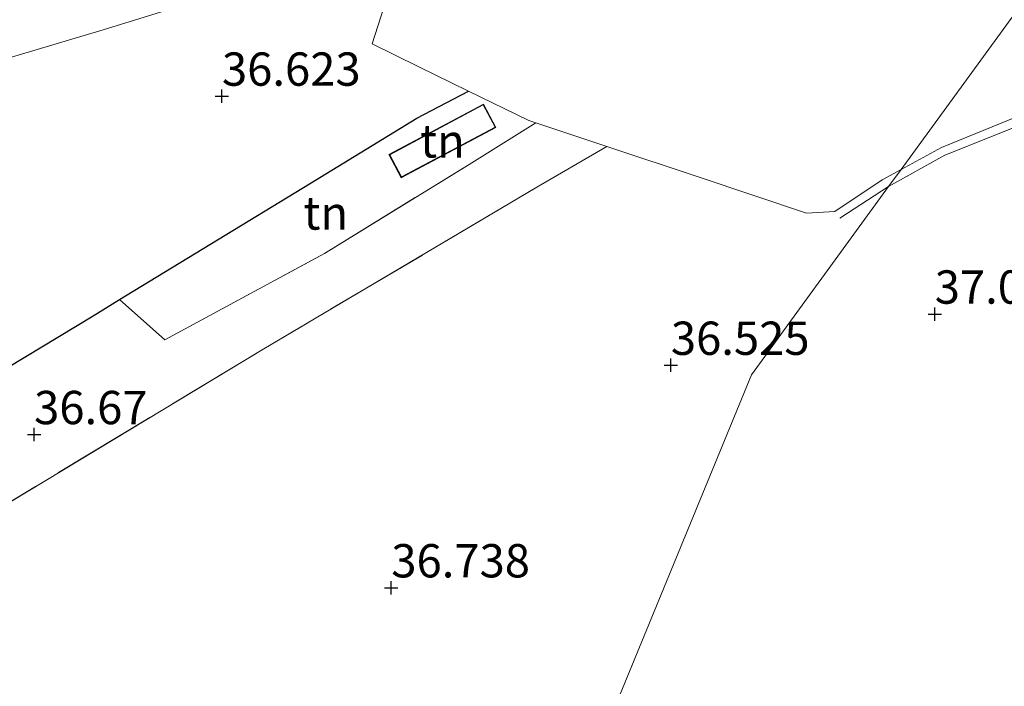
# Model space of a CAD drawing. Units: metres. Extents: x 177631 to 180010, y 331248 to 332834.
# Drawn here: x 179762 to 179836, y 331325 to 331376 of the extents above; entities that cross this region are included whole.
import ezdxf
from ezdxf.enums import TextEntityAlignment as Align

# ---------------------------------------------------------------- set-up
doc = ezdxf.new("R2010")
doc.units = ezdxf.units.M
doc.linetypes.add('IE-TERREINAFSCHEIDING', pattern=[10, 8, -2])
doc.layers.get('0').update_dxf_attribs({"lineweight": 25})
for name, color, linetype, lineweight in [('B-ME-GW-HOOGTEPUNT-S-B1', 10, 'Continuous', 25), ('B-ME-GW-TEENLIJN-L-B1', 93, 'Continuous', 18), ('B-ME-IE-GRASLAND-GV-B6', 93, 'Continuous', 18), ('B-ME-IE-GRONDWERKLIJN-GROND_INGERICHT-GV-B6', 253, 'Continuous', 18), ('B-ME-IE-HULPGEOMETRIE-L-B1', 53, 'Continuous', 18), ('B-ME-IE-TERREINAFSCHEIDING-HAAGRASTER-L-B1', 10, 'Continuous', 25), ('B-ME-IE-TERREINAFSCHEIDING-RASTERHEKWERK-L-B1', 8, 'IE-TERREINAFSCHEIDING', 18), ('B-ME-KG-KADASTRAAL-DAKRAND-L-B1', 13, 'Continuous', 18), ('B-ME-OG-BEBOUWING-GV-B6', 173, 'Continuous', 18)]:
    doc.layers.add(name, color=color, linetype=linetype, lineweight=lineweight)
doc.styles.add('NLCS-ISO', font='NLCS-ISO.TTF')

# ---------------------------------------------------------------- blocks, each defined once
blk = doc.blocks.new('hoogtepunt')
for p, q in [((-0.5, 0), (0.5, 0)), ((0, 0.5), (0, -0.5))]:
    blk.add_line(p, q)

msp = doc.modelspace()

# ---------------------------------------------------------------- linework, layer by layer
at = {"layer": 'B-ME-GW-TEENLIJN-L-B1'}
for points in [[(179788.1571, 331373.6911, 36.936), (179791.6611, 331371.9691, 36.911), (179795.385, 331370.1585, 36.9074), (179799.9211, 331367.9531, 36.903), (179800.4359, 331367.7809, 36.894), (179805.7876, 331365.991, 36.8001), (179812.7981, 331363.6701, 36.771), (179820.7761, 331361.0041, 36.761), (179822.8931, 331361.1261, 36.837), (179826.4441, 331363.4951, 36.918), (179827.8698, 331364.2702, 36.9343)], [(179827.8698, 331364.2702, 36.9343), (179830.8991, 331365.9171, 36.969), (179836.6031, 331368.2481, 37.046)], [(179827.8698, 331364.2702, 36.9343), (179830.8991, 331365.9171, 36.969), (179836.6031, 331368.2481, 37.046)]]:
    msp.add_polyline3d(points, dxfattribs=at)
at = {"layer": 'B-ME-IE-GRASLAND-GV-B6'}
for points in [[(179837.889, 331378.019, 36.874), (179827.8698, 331364.2702, 36.9343), (179826.4441, 331363.4951, 36.918), (179822.8931, 331361.1261, 36.837), (179820.7761, 331361.0041, 36.761), (179812.7981, 331363.6701, 36.771), (179805.7876, 331365.991, 36.8001), (179800.4359, 331367.7809, 36.894), (179799.9211, 331367.9531, 36.903), (179795.385, 331370.1585, 36.9074), (179791.6611, 331371.9691, 36.911), (179788.1571, 331373.6911, 36.936), (179790.5321, 331381.1341, 36.778), (179785.113, 331379.773, 36.887), (179781.708, 331378.789, 36.956), (179775.017, 331376.929, 36.993), (179767.968, 331374.759, 37.059), (179760.412, 331372.496, 36.975)], [(179836.6031, 331368.2481, 37.046), (179830.8991, 331365.9171, 36.969), (179827.8698, 331364.2702, 36.9343), (179837.889, 331378.019, 36.874)], [(179836.6031, 331368.2481, 37.046), (179830.8991, 331365.9171, 36.969), (179827.8698, 331364.2702, 36.9343), (179837.889, 331378.019, 36.874)]]:
    msp.add_polyline3d(points, dxfattribs=at)
at = {"layer": 'B-ME-IE-GRONDWERKLIJN-GROND_INGERICHT-GV-B6'}
for points in [[(179729.0065, 331361.1736, 36.8328), (179736.933, 331364.98, 36.844), (179744.502, 331367.791, 36.823), (179752.387, 331370.056, 36.861), (179760.412, 331372.496, 36.975), (179767.968, 331374.759, 37.059), (179775.017, 331376.929, 36.993), (179781.708, 331378.789, 36.956), (179785.113, 331379.773, 36.887), (179790.5321, 331381.1341, 36.778), (179788.1571, 331373.6911, 36.936), (179791.6611, 331371.9691, 36.911), (179795.385, 331370.1585, 36.9074), (179791.51, 331368.117, 36.815), (179783.458, 331363.195, 36.793), (179769.193, 331354.511, 36.939), (179767.207, 331353.302, 36.959), (179746.586, 331340.857, 36.815), (179724.326, 331327.684, 36.84), (179700.978, 331312.636, 36.921)], [(179881.914, 331316.914, 37.52), (179878.325, 331313.895, 37.258), (179871.17, 331309.147, 37.045), (179860.51, 331302.036, 36.951), (179844.874, 331292.37, 36.953), (179801.273, 331311.528, 36.751), (179816.634, 331348.852, 36.666), (179826.9409, 331362.9956, 36.8743), (179827.8698, 331364.2702, 36.9343), (179830.8991, 331365.9171, 36.969), (179836.6031, 331368.2481, 37.046), (179843.3401, 331370.6421, 37.211), (179844.0649, 331370.8979, 37.1943), (179844.4224, 331370.3759, 37.1842), (179851.643, 331359.833, 37.07), (179862.747, 331344.862, 37.111), (179875.131, 331327.963, 37.246), (179881.914, 331316.914, 37.52)], [(179800.4359, 331367.7809, 36.894), (179795.44, 331364.645, 36.857), (179784.581, 331357.975, 36.917), (179772.587, 331351.481, 36.938), (179769.193, 331354.511, 36.939), (179783.458, 331363.195, 36.793), (179791.51, 331368.117, 36.815), (179795.385, 331370.1585, 36.9074), (179799.9211, 331367.9531, 36.903), (179800.4359, 331367.7809, 36.894)], [(179797.452, 331367.435, 36.812), (179796.521, 331369.181, 36.812), (179789.415, 331365.402, 36.812), (179790.346, 331363.655, 36.812), (179797.452, 331367.435, 36.812)], [(179800.4359, 331367.7809, 36.894), (179805.7876, 331365.991, 36.8001), (179800.535, 331362.943, 36.798), (179780.02, 331350.81, 36.861), (179754.714, 331335.568, 36.9), (179729.083, 331320.307, 36.883), (179712.106, 331310.107, 36.908), (179705.145, 331305.595, 37.023), (179700.978, 331312.636, 36.921), (179724.326, 331327.684, 36.84), (179746.586, 331340.857, 36.815), (179767.207, 331353.302, 36.959), (179769.193, 331354.511, 36.939), (179772.587, 331351.481, 36.938), (179784.581, 331357.975, 36.917), (179795.44, 331364.645, 36.857), (179800.4359, 331367.7809, 36.894)], [(179742.48057, 331250, 37.37919), (179741.471, 331251.368, 37.397), (179728.867, 331270.188, 37.368), (179728.473, 331270.777, 37.367), (179714.697, 331291.652, 37.223), (179709.174, 331299.855, 36.993), (179705.145, 331305.595, 37.023), (179712.106, 331310.107, 36.908), (179729.083, 331320.307, 36.883), (179754.714, 331335.568, 36.9), (179780.02, 331350.81, 36.861), (179800.535, 331362.943, 36.798), (179805.7876, 331365.991, 36.8001), (179812.7981, 331363.6701, 36.771), (179820.7761, 331361.0041, 36.761), (179822.8931, 331361.1261, 36.837), (179826.4441, 331363.4951, 36.918), (179827.8698, 331364.2702, 36.9343), (179826.9409, 331362.9956, 36.8743), (179816.634, 331348.852, 36.666), (179801.273, 331311.528, 36.751), (179775.95155, 331250, 36.91704), (179742.48057, 331250, 37.37919)], [(179742.48057, 331250, 37.37919), (179741.471, 331251.368, 37.397), (179728.867, 331270.188, 37.368), (179728.473, 331270.777, 37.367), (179714.697, 331291.652, 37.223), (179709.174, 331299.855, 36.993), (179705.145, 331305.595, 37.023), (179712.106, 331310.107, 36.908), (179729.083, 331320.307, 36.883), (179754.714, 331335.568, 36.9), (179780.02, 331350.81, 36.861), (179800.535, 331362.943, 36.798), (179805.7876, 331365.991, 36.8001), (179812.7981, 331363.6701, 36.771), (179820.7761, 331361.0041, 36.761), (179822.8931, 331361.1261, 36.837), (179826.4441, 331363.4951, 36.918), (179827.8698, 331364.2702, 36.9343), (179826.9409, 331362.9956, 36.8743), (179816.634, 331348.852, 36.666), (179801.273, 331311.528, 36.751), (179775.95155, 331250, 36.91704), (179742.48057, 331250, 37.37919)]]:
    msp.add_polyline3d(points, dxfattribs=at)
at = {"layer": 'B-ME-IE-HULPGEOMETRIE-L-B1'}
msp.add_polyline3d([(179801.273, 331311.528, 36.751), (179816.634, 331348.852, 36.666), (179826.9409, 331362.9956, 36.8743), (179827.8698, 331364.2702, 36.9343), (179837.889, 331378.019, 36.874), (179837.5785, 331379.2196, 38.71), (179837.3767, 331379.9998, 38.7688), (179837.3058, 331380.2742, 38.776), (179841.3316, 331387.981, 38.468), (179841.5466, 331388.3509, 38.4529), (179841.974, 331389.0864, 38.4427), (179844.2058, 331392.9266, 38.5261), (179844.6151, 331393.6308, 38.5887), (179845.7473, 331395.5791, 38.5789), (179846.7894, 331397.3721, 38.549), (179847.5105, 331398.6129, 38.513), (179851.4532, 331405.3972, 36.9519), (179855.3476, 331411.9078, 36.8079), (179875.1538, 331443.7992, 36.646), (179894.9599, 331475.6907, 36.4842), (179896.389, 331477.9918, 36.462), (179898.6445, 331481.6235, 35.78), (179919.4044, 331524.792, 30), (179936.159, 331556.82, 30)], dxfattribs=at)
at = {"layer": 'B-ME-IE-TERREINAFSCHEIDING-HAAGRASTER-L-B1'}
msp.add_polyline3d([(179700.978, 331312.636, 36.921), (179724.326, 331327.684, 36.84), (179746.586, 331340.857, 36.815), (179767.207, 331353.302, 36.959), (179769.193, 331354.511, 36.939), (179783.458, 331363.195, 36.793), (179791.51, 331368.117, 36.815), (179795.385, 331370.1585, 36.9074)], dxfattribs=at)
at = {"layer": 'B-ME-IE-TERREINAFSCHEIDING-RASTERHEKWERK-L-B1'}
msp.add_line((179823.2861, 331360.6181, 36.833), (179826.9409, 331362.9956, 36.8743), dxfattribs=at)
for points in [[(179788.1571, 331373.6911, 36.936), (179790.5321, 331381.1341, 36.778), (179785.113, 331379.773, 36.887), (179781.708, 331378.789, 36.956), (179775.017, 331376.929, 36.993), (179767.968, 331374.759, 37.059), (179760.412, 331372.496, 36.975), (179752.387, 331370.056, 36.861), (179744.502, 331367.791, 36.823), (179736.933, 331364.98, 36.844), (179729.0065, 331361.1736, 36.8328), (179721.731, 331357.172, 36.825), (179714.491, 331353.079, 36.85), (179707.598, 331349.199, 36.83), (179702.212, 331346.105, 36.868), (179696.608, 331342.852, 36.837), (179690.226, 331339.091, 36.818), (179683.742, 331335.195, 36.834), (179677.398, 331331.333, 36.876), (179671.165, 331327.494, 36.909), (179664.816, 331323.742, 36.931), (179658.628, 331319.939, 36.954), (179655.617, 331318.06, 36.986), (179649.633, 331314.376, 37.018)], [(179769.193, 331354.511, 36.939), (179772.587, 331351.481, 36.938), (179784.581, 331357.975, 36.917), (179795.44, 331364.645, 36.857), (179800.4359, 331367.7809, 36.894)], [(179826.9409, 331362.9956, 36.8743), (179831.1631, 331365.3521, 36.968), (179836.8591, 331367.6211, 36.959)], [(179826.9409, 331362.9956, 36.8743), (179831.1631, 331365.3521, 36.968), (179836.8591, 331367.6211, 36.959)], [(179805.7876, 331365.991, 36.8001), (179800.535, 331362.943, 36.798), (179780.02, 331350.81, 36.861), (179754.714, 331335.568, 36.9), (179729.083, 331320.307, 36.883), (179712.106, 331310.107, 36.908), (179705.145, 331305.595, 37.023)]]:
    msp.add_polyline3d(points, dxfattribs=at)
at = {"layer": 'B-ME-KG-KADASTRAAL-DAKRAND-L-B1'}
msp.add_polyline3d([(179797.385, 331367.455, 38.51), (179790.367, 331363.723, 38.341), (179789.483, 331365.381, 38.427), (179796.501, 331369.114, 38.597), (179797.385, 331367.455, 38.51)], dxfattribs=at)
at = {"layer": 'B-ME-OG-BEBOUWING-GV-B6'}
msp.add_polyline3d([(179797.452, 331367.435, 36.812), (179790.346, 331363.655, 36.812), (179789.415, 331365.402, 36.812), (179796.521, 331369.181, 36.812), (179797.452, 331367.435, 36.812)], dxfattribs=at)

# ---------------------------------------------------------------- block references
at = {"layer": 'B-ME-GW-HOOGTEPUNT-S-B1', "rotation": 90}
for p in [(179776.881, 331369.778, 36.623), (179776.881, 331369.778, 36.623), (179830.4, 331353.422, 37.033), (179830.4, 331353.422, 37.033), (179810.589, 331349.58, 36.525), (179810.589, 331349.58, 36.525), (179762.774, 331344.379, 36.67), (179762.774, 331344.379, 36.67), (179789.597, 331332.881, 36.738), (179789.597, 331332.881, 36.738)]:
    msp.add_blockref('hoogtepunt', p, dxfattribs=at)

# ---------------------------------------------------------------- texts
at = {"layer": 'B-ME-GW-HOOGTEPUNT-S-B1', "ltscale": 0.2, "style": 'NLCS-ISO'}
for s, p in [('36.623', (179776.881, 331369.778, 36.623)), ('36.623', (179776.881, 331369.778, 36.623)), ('37.033', (179830.4, 331353.422, 37.033)), ('37.033', (179830.4, 331353.422, 37.033)), ('36.525', (179810.589, 331349.58, 36.525)), ('36.525', (179810.589, 331349.58, 36.525)), ('36.67', (179762.774, 331344.379, 36.67)), ('36.67', (179762.774, 331344.379, 36.67)), ('36.738', (179789.597, 331332.881, 36.738)), ('36.738', (179789.597, 331332.881, 36.738))]:
    msp.add_text(s, height=2.5, dxfattribs=at).set_placement(p, align=Align.BOTTOM_LEFT)
at = {"layer": 'B-ME-IE-GRONDWERKLIJN-GROND_INGERICHT-GV-B6', "ltscale": 0.2, "style": 'NLCS-ISO'}
for p in [(179793.43335, 331366.41815), (179784.67225, 331361.0113)]:
    msp.add_text('tn', height=2.5, dxfattribs=at).set_placement(p, align=Align.MIDDLE_CENTER)

doc.saveas('drawing.dxf')
